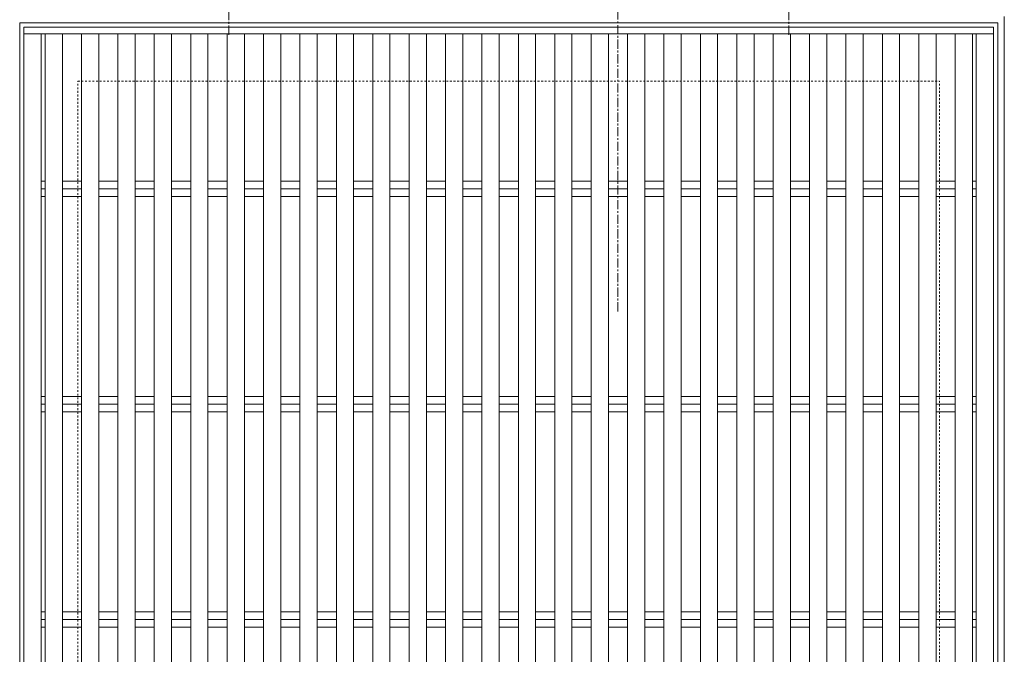
# Model space of a CAD drawing. Units: millimetres. Extents: x -983 to 42, y -147 to 1329.
# Drawn here: x -674 to -217, y 726 to 1021 of the extents above; entities that cross this region are included whole.
import ezdxf

# ---------------------------------------------------------------- set-up
doc = ezdxf.new("R2010")
doc.units = ezdxf.units.MM
doc.linetypes.add('中心線（短）', pattern=[6.773333, 4.233333, -0.846667, 0.846667, -0.846667])
doc.linetypes.add('点線（標準）', pattern=[1.693333, 0.846667, -0.846667])
for name, color, linetype in [('(K)アンカー', 3, 'Continuous'), ('(K)受枠', 2, 'Continuous'), ('(K)蓋', 3, 'Continuous')]:
    doc.layers.add(name, color=color, linetype=linetype)
doc.layers.add('(K)矢視', color=4, linetype='Continuous', lineweight=9)

msp = doc.modelspace()

# ---------------------------------------------------------------- linework, layer by layer
at = {"layer": '(K)アンカー', "color": 7, "linetype": '中心線（短）', "lineweight": 9}
for p, q in [((-577.01, 1014.11), (-577.01, 1061.52)), ((-317.01, 1014.11), (-317.01, 1061.52))]:
    msp.add_line(p, q, dxfattribs=at)
at = {"layer": '(K)受枠', "color": 2, "linetype": 'Continuous', "lineweight": 9}
for p, q in [((-674.01, 1019.58), (-220.01, 1019.58)), ((-674.01, 565.58), (-674.01, 1019.58)), ((-220.01, 565.58), (-220.01, 1019.58)), ((-217.01, 562.58), (-217.01, 1022.58))]:
    msp.add_line(p, q, dxfattribs=at)
at = {"layer": '(K)受枠', "color": 2, "linetype": '点線（標準）', "lineweight": 9}
for p, q in [((-647.01, 592.58), (-647.01, 992.58)), ((-647.01, 992.58), (-247.01, 992.58)), ((-247.01, 592.58), (-247.01, 992.58))]:
    msp.add_line(p, q, dxfattribs=at)
at = {"layer": '(K)矢視', "color": 4, "linetype": '中心線（短）', "lineweight": 9}
msp.add_line((-396.32, 1079.55), (-396.32, 885.55), dxfattribs=at)
at = {"layer": '(K)蓋', "color": 3, "linetype": 'Continuous', "lineweight": 9}
for p, q in [((-672.01, 1017.58), (-672.01, 567.58)), ((-672.01, 1017.58), (-222.01, 1017.58)), ((-672.01, 1014.58), (-222.01, 1014.58)), ((-664.01, 1014.58), (-664.01, 570.58)), ((-662.21, 1014.58), (-662.21, 570.58)), ((-654.21, 1014.58), (-654.21, 570.58)), ((-645.32, 1014.58), (-645.32, 570.58)), ((-637.32, 1014.58), (-637.32, 570.58)), ((-628.42, 1014.58), (-628.42, 570.58)), ((-620.42, 1014.58), (-620.42, 570.58)), ((-611.52, 1014.58), (-611.52, 570.58)), ((-603.52, 1014.58), (-603.52, 570.58)), ((-594.63, 1014.58), (-594.63, 570.58)), ((-586.63, 1014.58), (-586.63, 570.58)), ((-577.73, 1014.58), (-577.73, 570.58)), ((-569.73, 1014.58), (-569.73, 570.58)), ((-560.83, 1014.58), (-560.83, 570.58)), ((-552.83, 1014.58), (-552.83, 570.58)), ((-543.94, 1014.58), (-543.94, 570.58)), ((-535.94, 1014.58), (-535.94, 570.58)), ((-527.04, 1014.58), (-527.04, 570.58)), ((-519.04, 1014.58), (-519.04, 570.58)), ((-510.14, 1014.58), (-510.14, 570.58)), ((-502.14, 1014.58), (-502.14, 570.58)), ((-493.25, 1014.58), (-493.25, 570.58)), ((-485.25, 1014.58), (-485.25, 570.58)), ((-476.35, 1014.58), (-476.35, 570.58)), ((-468.35, 1014.58), (-468.35, 570.58)), ((-459.45, 1014.58), (-459.45, 570.58)), ((-451.45, 1014.58), (-451.45, 570.58)), ((-442.56, 1014.58), (-442.56, 570.58)), ((-434.56, 1014.58), (-434.56, 570.58)), ((-425.66, 1014.58), (-425.66, 570.58)), ((-417.66, 1014.58), (-417.66, 570.58)), ((-408.77, 1014.58), (-408.77, 570.58)), ((-400.77, 1014.58), (-400.77, 570.58)), ((-391.87, 1014.58), (-391.87, 570.58)), ((-383.87, 1014.58), (-383.87, 570.58)), ((-374.97, 1014.58), (-374.97, 570.58)), ((-366.97, 1014.58), (-366.97, 570.58)), ((-358.08, 1014.58), (-358.08, 570.58)), ((-350.08, 1014.58), (-350.08, 570.58)), ((-341.18, 1014.58), (-341.18, 570.58)), ((-333.18, 1014.58), (-333.18, 570.58)), ((-324.28, 570.58), (-324.28, 1014.58)), ((-316.28, 570.58), (-316.28, 1014.58)), ((-307.39, 570.58), (-307.39, 1014.58)), ((-299.39, 570.58), (-299.39, 1014.58)), ((-290.49, 570.58), (-290.49, 1014.58)), ((-282.49, 570.58), (-282.49, 1014.58)), ((-273.59, 570.58), (-273.59, 1014.58)), ((-265.59, 570.58), (-265.59, 1014.58)), ((-256.7, 570.58), (-256.7, 1014.58)), ((-248.7, 570.58), (-248.7, 1014.58)), ((-239.8, 570.58), (-239.8, 1014.58)), ((-231.8, 570.58), (-231.8, 1014.58)), ((-230.01, 570.58), (-230.01, 1014.58)), ((-222.01, 1017.58), (-222.01, 567.58)), ((-664.01, 946.12), (-662.21, 946.12)), ((-654.21, 946.12), (-645.32, 946.12)), ((-637.32, 946.12), (-628.42, 946.12)), ((-620.42, 946.12), (-611.52, 946.12)), ((-603.52, 946.12), (-594.63, 946.12)), ((-586.63, 946.12), (-577.73, 946.12)), ((-569.73, 946.12), (-560.83, 946.12)), ((-552.83, 946.12), (-543.94, 946.12)), ((-535.94, 946.12), (-527.04, 946.12)), ((-519.04, 946.12), (-510.14, 946.12)), ((-502.14, 946.12), (-493.25, 946.12)), ((-485.25, 946.12), (-476.35, 946.12)), ((-468.35, 946.12), (-459.45, 946.12)), ((-451.45, 946.12), (-442.56, 946.12)), ((-434.56, 946.12), (-425.66, 946.12)), ((-417.66, 946.12), (-408.77, 946.12)), ((-400.77, 946.12), (-391.87, 946.12)), ((-383.87, 946.12), (-374.97, 946.12)), ((-366.97, 946.12), (-358.08, 946.12)), ((-350.08, 946.12), (-341.18, 946.12)), ((-333.18, 946.12), (-324.28, 946.12)), ((-316.28, 946.12), (-307.39, 946.12)), ((-299.39, 946.12), (-290.49, 946.12)), ((-282.49, 946.12), (-273.59, 946.12)), ((-265.59, 946.12), (-256.7, 946.12)), ((-248.7, 946.12), (-239.8, 946.12)), ((-231.8, 946.12), (-230.01, 946.12)), ((-664.01, 942.58), (-662.21, 942.58)), ((-654.21, 942.58), (-645.32, 942.58)), ((-637.32, 942.58), (-628.42, 942.58)), ((-620.42, 942.58), (-611.52, 942.58)), ((-603.52, 942.58), (-594.63, 942.58)), ((-586.63, 942.58), (-577.73, 942.58)), ((-569.73, 942.58), (-560.83, 942.58)), ((-552.83, 942.58), (-543.94, 942.58)), ((-535.94, 942.58), (-527.04, 942.58)), ((-519.04, 942.58), (-510.14, 942.58)), ((-502.14, 942.58), (-493.25, 942.58)), ((-485.25, 942.58), (-476.35, 942.58)), ((-468.35, 942.58), (-459.45, 942.58)), ((-451.45, 942.58), (-442.56, 942.58)), ((-434.56, 942.58), (-425.66, 942.58)), ((-417.66, 942.58), (-408.77, 942.58)), ((-400.77, 942.58), (-391.87, 942.58)), ((-383.87, 942.58), (-374.97, 942.58)), ((-366.97, 942.58), (-358.08, 942.58)), ((-350.08, 942.58), (-341.18, 942.58)), ((-333.18, 942.58), (-324.28, 942.58)), ((-316.28, 942.58), (-307.39, 942.58)), ((-299.39, 942.58), (-290.49, 942.58)), ((-282.49, 942.58), (-273.59, 942.58)), ((-265.59, 942.58), (-256.7, 942.58)), ((-248.7, 942.58), (-239.8, 942.58)), ((-231.8, 942.58), (-230.01, 942.58)), ((-664.01, 939.05), (-662.21, 939.05)), ((-654.21, 939.05), (-645.32, 939.05)), ((-637.32, 939.05), (-628.42, 939.05)), ((-620.42, 939.05), (-611.52, 939.05)), ((-603.52, 939.05), (-594.63, 939.05)), ((-586.63, 939.05), (-577.73, 939.05)), ((-569.73, 939.05), (-560.83, 939.05)), ((-552.83, 939.05), (-543.94, 939.05)), ((-535.94, 939.05), (-527.04, 939.05)), ((-519.04, 939.05), (-510.14, 939.05)), ((-502.14, 939.05), (-493.25, 939.05)), ((-485.25, 939.05), (-476.35, 939.05)), ((-468.35, 939.05), (-459.45, 939.05)), ((-451.45, 939.05), (-442.56, 939.05)), ((-434.56, 939.05), (-425.66, 939.05)), ((-417.66, 939.05), (-408.77, 939.05)), ((-400.77, 939.05), (-391.87, 939.05)), ((-383.87, 939.05), (-374.97, 939.05)), ((-366.97, 939.05), (-358.08, 939.05)), ((-350.08, 939.05), (-341.18, 939.05)), ((-333.18, 939.05), (-324.28, 939.05)), ((-316.28, 939.05), (-307.39, 939.05)), ((-299.39, 939.05), (-290.49, 939.05)), ((-282.49, 939.05), (-273.59, 939.05)), ((-265.59, 939.05), (-256.7, 939.05)), ((-248.7, 939.05), (-239.8, 939.05)), ((-231.8, 939.05), (-230.01, 939.05)), ((-664.01, 846.12), (-662.21, 846.12)), ((-654.21, 846.12), (-645.32, 846.12)), ((-637.32, 846.12), (-628.42, 846.12)), ((-620.42, 846.12), (-611.52, 846.12)), ((-603.52, 846.12), (-594.63, 846.12)), ((-586.63, 846.12), (-577.73, 846.12)), ((-569.73, 846.12), (-560.83, 846.12)), ((-552.83, 846.12), (-543.94, 846.12)), ((-535.94, 846.12), (-527.04, 846.12)), ((-519.04, 846.12), (-510.14, 846.12)), ((-502.14, 846.12), (-493.25, 846.12)), ((-485.25, 846.12), (-476.35, 846.12)), ((-468.35, 846.12), (-459.45, 846.12)), ((-451.45, 846.12), (-442.56, 846.12)), ((-434.56, 846.12), (-425.66, 846.12)), ((-417.66, 846.12), (-408.77, 846.12)), ((-400.77, 846.12), (-391.87, 846.12)), ((-383.87, 846.12), (-374.97, 846.12)), ((-366.97, 846.12), (-358.08, 846.12)), ((-350.08, 846.12), (-341.18, 846.12)), ((-333.18, 846.12), (-324.28, 846.12)), ((-316.28, 846.12), (-307.39, 846.12)), ((-299.39, 846.12), (-290.49, 846.12)), ((-282.49, 846.12), (-273.59, 846.12)), ((-265.59, 846.12), (-256.7, 846.12)), ((-248.7, 846.12), (-239.8, 846.12)), ((-231.8, 846.12), (-230.01, 846.12)), ((-664.01, 842.58), (-662.21, 842.58)), ((-654.21, 842.58), (-645.32, 842.58)), ((-637.32, 842.58), (-628.42, 842.58)), ((-620.42, 842.58), (-611.52, 842.58)), ((-603.52, 842.58), (-594.63, 842.58)), ((-586.63, 842.58), (-577.73, 842.58)), ((-569.73, 842.58), (-560.83, 842.58)), ((-552.83, 842.58), (-543.94, 842.58)), ((-535.94, 842.58), (-527.04, 842.58)), ((-519.04, 842.58), (-510.14, 842.58)), ((-502.14, 842.58), (-493.25, 842.58)), ((-485.25, 842.58), (-476.35, 842.58)), ((-468.35, 842.58), (-459.45, 842.58)), ((-451.45, 842.58), (-442.56, 842.58)), ((-434.56, 842.58), (-425.66, 842.58)), ((-417.66, 842.58), (-408.77, 842.58)), ((-400.77, 842.58), (-391.87, 842.58)), ((-383.87, 842.58), (-374.97, 842.58)), ((-366.97, 842.58), (-358.08, 842.58)), ((-350.08, 842.58), (-341.18, 842.58)), ((-333.18, 842.58), (-324.28, 842.58)), ((-316.28, 842.58), (-307.39, 842.58)), ((-299.39, 842.58), (-290.49, 842.58)), ((-282.49, 842.58), (-273.59, 842.58)), ((-265.59, 842.58), (-256.7, 842.58)), ((-248.7, 842.58), (-239.8, 842.58)), ((-231.8, 842.58), (-230.01, 842.58)), ((-664.01, 839.05), (-662.21, 839.05)), ((-654.21, 839.05), (-645.32, 839.05)), ((-637.32, 839.05), (-628.42, 839.05)), ((-620.42, 839.05), (-611.52, 839.05)), ((-603.52, 839.05), (-594.63, 839.05)), ((-586.63, 839.05), (-577.73, 839.05)), ((-569.73, 839.05), (-560.83, 839.05)), ((-552.83, 839.05), (-543.94, 839.05)), ((-535.94, 839.05), (-527.04, 839.05)), ((-519.04, 839.05), (-510.14, 839.05)), ((-502.14, 839.05), (-493.25, 839.05)), ((-485.25, 839.05), (-476.35, 839.05)), ((-468.35, 839.05), (-459.45, 839.05)), ((-451.45, 839.05), (-442.56, 839.05)), ((-434.56, 839.05), (-425.66, 839.05)), ((-417.66, 839.05), (-408.77, 839.05)), ((-400.77, 839.05), (-391.87, 839.05)), ((-383.87, 839.05), (-374.97, 839.05)), ((-366.97, 839.05), (-358.08, 839.05)), ((-350.08, 839.05), (-341.18, 839.05)), ((-333.18, 839.05), (-324.28, 839.05)), ((-316.28, 839.05), (-307.39, 839.05)), ((-299.39, 839.05), (-290.49, 839.05)), ((-282.49, 839.05), (-273.59, 839.05)), ((-265.59, 839.05), (-256.7, 839.05)), ((-248.7, 839.05), (-239.8, 839.05)), ((-231.8, 839.05), (-230.01, 839.05)), ((-664.01, 746.12), (-662.21, 746.12)), ((-654.21, 746.12), (-645.32, 746.12)), ((-637.32, 746.12), (-628.42, 746.12)), ((-620.42, 746.12), (-611.52, 746.12)), ((-603.52, 746.12), (-594.63, 746.12)), ((-586.63, 746.12), (-577.73, 746.12)), ((-569.73, 746.12), (-560.83, 746.12)), ((-552.83, 746.12), (-543.94, 746.12)), ((-535.94, 746.12), (-527.04, 746.12)), ((-519.04, 746.12), (-510.14, 746.12)), ((-502.14, 746.12), (-493.25, 746.12)), ((-485.25, 746.12), (-476.35, 746.12)), ((-468.35, 746.12), (-459.45, 746.12)), ((-451.45, 746.12), (-442.56, 746.12)), ((-434.56, 746.12), (-425.66, 746.12)), ((-417.66, 746.12), (-408.77, 746.12)), ((-400.77, 746.12), (-391.87, 746.12)), ((-383.87, 746.12), (-374.97, 746.12)), ((-366.97, 746.12), (-358.08, 746.12)), ((-350.08, 746.12), (-341.18, 746.12)), ((-333.18, 746.12), (-324.28, 746.12)), ((-316.28, 746.12), (-307.39, 746.12)), ((-299.39, 746.12), (-290.49, 746.12)), ((-282.49, 746.12), (-273.59, 746.12)), ((-265.59, 746.12), (-256.7, 746.12)), ((-248.7, 746.12), (-239.8, 746.12)), ((-231.8, 746.12), (-230.01, 746.12)), ((-664.01, 742.58), (-662.21, 742.58)), ((-654.21, 742.58), (-645.32, 742.58)), ((-637.32, 742.58), (-628.42, 742.58)), ((-620.42, 742.58), (-611.52, 742.58)), ((-603.52, 742.58), (-594.63, 742.58)), ((-586.63, 742.58), (-577.73, 742.58)), ((-569.73, 742.58), (-560.83, 742.58)), ((-552.83, 742.58), (-543.94, 742.58)), ((-535.94, 742.58), (-527.04, 742.58)), ((-519.04, 742.58), (-510.14, 742.58)), ((-502.14, 742.58), (-493.25, 742.58)), ((-485.25, 742.58), (-476.35, 742.58)), ((-468.35, 742.58), (-459.45, 742.58)), ((-451.45, 742.58), (-442.56, 742.58)), ((-434.56, 742.58), (-425.66, 742.58)), ((-417.66, 742.58), (-408.77, 742.58)), ((-400.77, 742.58), (-391.87, 742.58)), ((-383.87, 742.58), (-374.97, 742.58)), ((-366.97, 742.58), (-358.08, 742.58)), ((-350.08, 742.58), (-341.18, 742.58)), ((-333.18, 742.58), (-324.28, 742.58)), ((-316.28, 742.58), (-307.39, 742.58)), ((-299.39, 742.58), (-290.49, 742.58)), ((-282.49, 742.58), (-273.59, 742.58)), ((-265.59, 742.58), (-256.7, 742.58)), ((-248.7, 742.58), (-239.8, 742.58)), ((-231.8, 742.58), (-230.01, 742.58)), ((-664.01, 739.05), (-662.21, 739.05)), ((-654.21, 739.05), (-645.32, 739.05)), ((-637.32, 739.05), (-628.42, 739.05)), ((-620.42, 739.05), (-611.52, 739.05)), ((-603.52, 739.05), (-594.63, 739.05)), ((-586.63, 739.05), (-577.73, 739.05)), ((-569.73, 739.05), (-560.83, 739.05)), ((-552.83, 739.05), (-543.94, 739.05)), ((-535.94, 739.05), (-527.04, 739.05)), ((-519.04, 739.05), (-510.14, 739.05)), ((-502.14, 739.05), (-493.25, 739.05)), ((-485.25, 739.05), (-476.35, 739.05)), ((-468.35, 739.05), (-459.45, 739.05)), ((-451.45, 739.05), (-442.56, 739.05)), ((-434.56, 739.05), (-425.66, 739.05)), ((-417.66, 739.05), (-408.77, 739.05)), ((-400.77, 739.05), (-391.87, 739.05)), ((-383.87, 739.05), (-374.97, 739.05)), ((-366.97, 739.05), (-358.08, 739.05)), ((-350.08, 739.05), (-341.18, 739.05)), ((-333.18, 739.05), (-324.28, 739.05)), ((-316.28, 739.05), (-307.39, 739.05)), ((-299.39, 739.05), (-290.49, 739.05)), ((-282.49, 739.05), (-273.59, 739.05)), ((-265.59, 739.05), (-256.7, 739.05)), ((-248.7, 739.05), (-239.8, 739.05)), ((-231.8, 739.05), (-230.01, 739.05))]:
    msp.add_line(p, q, dxfattribs=at)

doc.saveas('drawing.dxf')
